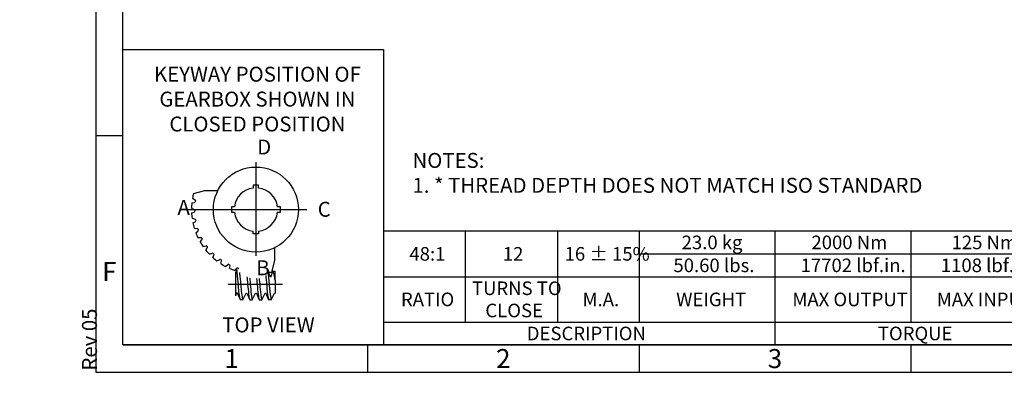
# Model space of a CAD drawing. Units: millimetres. Extents: x 0 to 530, y -57 to 292.
# Drawn here: x 0 to 181, y 0 to 70 of the extents above; entities that cross this region are included whole.
import ezdxf
from ezdxf import colors
from ezdxf.entities.mleader import LeaderData, LeaderLine
from ezdxf.enums import TextEntityAlignment as Align
from ezdxf.lldxf.tags import DXFTag
from ezdxf.math import Vec2, Vec3

# ---------------------------------------------------------------- set-up
doc = ezdxf.new("R2010")
doc.units = ezdxf.units.MM
doc.layers.add('Default', color=7, linetype='Continuous')
doc.styles.add('SEACAD_Arial', font='arial.ttf')
tags = doc.linetypes.add('CENTER2', pattern=[28.575, 19.05, -3.175, 3.175, -3.175]).pattern_tags.tags
tags[10:11] = [DXFTag(74, 4), DXFTag(75, 0), DXFTag(340, '0'), DXFTag(46, 0.0), DXFTag(50, 0.0), DXFTag(44, 0.0), DXFTag(45, 0.0)]
tags[8:9] = [DXFTag(74, 4), DXFTag(75, 0), DXFTag(340, '0'), DXFTag(46, 0.0), DXFTag(50, 0.0), DXFTag(44, 0.0), DXFTag(45, 0.0)]
tags[6:7] = [DXFTag(74, 4), DXFTag(75, 0), DXFTag(340, '0'), DXFTag(46, 0.0), DXFTag(50, 0.0), DXFTag(44, 0.0), DXFTag(45, 0.0)]
tags[4:5] = [DXFTag(74, 4), DXFTag(75, 0), DXFTag(340, '0'), DXFTag(46, 0.0), DXFTag(50, 0.0), DXFTag(44, 0.0), DXFTag(45, 0.0)]

# ---------------------------------------------------------------- blocks, each defined once
blk = doc.blocks.new('_DOT')
at = {"color": 0, "linetype": 'ByBlock', "lineweight": -2}
blk.add_line((-0.5, 0), (-1, 0), dxfattribs=at)
at = {"color": 0, "linetype": 'ByBlock', "const_width": 0.5}
blk.add_lwpolyline([(-0.25, 0, 1), (0.25, 0, 1)], format="xyb", close=True, dxfattribs=at)
blk = doc.blocks.new('SE16')
at = {"color": 7, "linetype": 'Continuous'}
for p, q in [((82, 30.99), (82, 26.77)), ((99, 30.99), (99, 26.77)), ((114, 30.99), (114, 26.77)), ((139, 30.99), (139, 26.77)), ((164, 30.99), (164, 26.77)), ((189, 30.99), (189, 26.77)), ((202.3, 30.99), (202.3, 26.77)), ((215.6, 30.99), (215.6, 26.77)), ((82, 26.77), (82, 22.55)), ((99, 26.77), (99, 22.55)), ((114, 26.77), (139, 26.77)), ((114, 26.77), (114, 22.55)), ((139, 26.77), (164, 26.77)), ((139, 26.77), (139, 22.55)), ((164, 26.77), (189, 26.77)), ((164, 26.77), (164, 22.55)), ((189, 26.77), (202.3, 26.77)), ((189, 26.77), (189, 22.55)), ((202.3, 26.77), (215.6, 26.77)), ((202.3, 26.77), (202.3, 22.55)), ((215.6, 26.77), (228.9, 26.77)), ((215.6, 26.77), (215.6, 22.55)), ((67, 22.55), (228.9, 22.55)), ((82, 22.55), (82, 14.23)), ((99, 22.55), (99, 14.23)), ((114, 22.55), (114, 14.23)), ((139, 22.55), (139, 14.23)), ((164, 22.55), (164, 14.23)), ((189, 22.55), (189, 14.23)), ((202.3, 22.55), (202.3, 14.23)), ((215.6, 22.55), (215.6, 14.23)), ((67, 14.23), (228.9, 14.23)), ((139, 14.23), (139, 10.01)), ((189, 14.23), (189, 10.01))]:
    blk.add_line(p, q, dxfattribs=at)
blk.add_lwpolyline([(67, 10.01), (67, 30.99), (228.9, 30.99), (228.9, 10.01), (67, 10.01)], dxfattribs=at)
at = {"color": 7, "linetype": 'Continuous', "style": 'SEACAD_Arial'}
for s, p in [('23.0 kg', (121.82, 30.13)), ('2000 Nm', (145.71, 30.13)), ('125 Nm', (171.5, 30.13)), ('16.6', (192.87, 30.13)), ('37.5', (206.17, 30.13)), ('45.5', (219.47, 30.13)), ('48:1', (71.72, 28.02)), ('12', (88.91, 28.02)), ('16 ± 15%', (100.28, 28.02)), ('50.60 lbs.', (120.31, 25.91)), ('17702 lbf.in.', (143.72, 25.91)), ('1108 lbf.in.', (169.52, 25.91)), ('0.65"', (192.36, 25.91)), ('1.48"', (205.66, 25.91)), ('1.79"', (218.96, 25.91)), ('TURNS TO', (83.23, 21.69)), ('RATIO', (70.16, 19.64)), ('M.A.', (103.58, 19.64)), ('WEIGHT', (120.82, 19.64)), ('MAX OUTPUT', (142.19, 19.64)), ('MAX INPUT', (168.78, 19.64)), ('X', (194.72, 19.64)), ('Y', (208.02, 19.64)), ('Z', (221.37, 19.64)), ('CLOSE', (85.7, 17.6)), ('DESCRIPTION', (93.32, 13.37)), ('TORQUE', (157.93, 13.37)), ('CENTRE OF GRAVITY', (194.13, 13.37))]:
    blk.add_text(s, height=2.5, dxfattribs=at).set_placement(p, align=Align.TOP_LEFT)
blk = doc.blocks.new('A3_Frame_Publicity')
at = {"layer": 'Default', "color": 7, "linetype": 'Continuous'}
for p, q in [((0, 287), (0, 0)), ((5, 5), (5, 282)), ((5, 43.5), (0, 43.5)), ((5, 5), (395, 5)), ((50, 5), (50, 0)), ((100, 5), (100, 0)), ((150, 5), (150, 0)), ((0, 0), (400, 0))]:
    blk.add_line(p, q, dxfattribs=at)
at = {"layer": 'Default', "char_height": 3.5, "width": 3, "attachment_point": 5}
for s, insert in [('{\\fArial Narrow|b0||i0||c0|p34;\\C7;\\H3.5;\\W1.;F}', (2.5, 18.5)), ('{\\fArial Narrow|b0||i0||c0|p34;\\C7;\\H3.5;\\W1.;1}', (25, 2.5)), ('{\\fArial Narrow|b0||i0||c0|p34;\\C7;\\H3.5;\\W1.;2}', (75, 2.5)), ('{\\fArial Narrow|b0||i0||c0|p34;\\C7;\\H3.5;\\W1.;3}', (125, 2.5))]:
    blk.add_mtext(s, dxfattribs=dict(at, insert=insert))
at = {"layer": 'Default', "color": 7, "linetype": 'Continuous'}
ml = blk.add_multileader_mtext('Standard', dxfattribs=at)
ml.set_content('{\\pxsm0.9;\\fArial Narrow|b0||i0||c0|p34;\\W1.;Rev 05\\P}', color=256)
ml.set_leader_properties()
ml.set_arrow_properties(name='DOT')
ml.build(insert=Vec2(0, 0))
ml.multileader.update_dxf_attribs({"leader_type": 0, "dogleg_length": 0, "arrow_head_size": 2.75})
ctx = ml.context
ctx.base_point, ctx.char_height, ctx.arrow_head_size, ctx.landing_gap_size = Vec3(-1.13, -1.71), 2.75, 2.75, 0.962
notes = []
notes.append((ctx, [(0, (0, 0, 0), (0, 0), (1, 0), 1, [])]))
ctx.mtext.insert, ctx.mtext.text_direction = Vec3(-2.53, 0.29), Vec3(0, 1)
for ctx, leaders in notes:
    for number, flags, end, landing, length, lines in leaders:
        leader = LeaderData()
        leader.index, (leader.has_last_leader_line, leader.has_dogleg_vector, leader.attachment_direction) = number, flags
        leader.last_leader_point, leader.dogleg_vector, leader.dogleg_length = Vec3(end), Vec3(landing), length
        for number, points, colour, breaks in lines:
            line = LeaderLine()
            line.index, line.vertices, line.color, line.breaks = number, Vec3.list(points), colors.encode_raw_color(colour), breaks
            leader.lines.append(line)
        ctx.leaders.append(leader)
blk = doc.blocks.new('Keyway_Orientation_-_Losser')
at = {"layer": 'Default', "color": 7, "linetype": 'Continuous'}
for p, q in [((-48, 54.4), (0, 54.4)), ((-48, 0), (-48, 54.4)), ((0, 54.4), (0, 0)), ((-23.01, 29.42), (-24.01, 29.42)), ((-24.01, 29.42), (-24.01, 28.89)), ((-23.01, 28.89), (-23.01, 29.42)), ((-35, 27.85), (-32.88, 28.42)), ((-32.88, 28.42), (-30.51, 28.42)), ((-35.31, 26.16), (-34.81, 26.24)), ((-35.18, 27.03), (-34.71, 26.69)), ((-34.65, 26.52), (-34.68, 26.37)), ((-27.48, 25.42), (-28.01, 25.42)), ((-28.01, 25.42), (-28.01, 24.42)), ((-19.01, 25.42), (-19.54, 25.42)), ((-19.01, 24.42), (-19.01, 25.42)), ((-35.37, 25.17), (-34.85, 24.92)), ((-35.36, 24.29), (-34.87, 24.46)), ((-34.76, 24.76), (-34.77, 24.6)), ((-28.01, 24.42), (-27.48, 24.42)), ((-19.54, 24.42), (-19.01, 24.42)), ((-35.26, 23.31), (-34.71, 23.14)), ((-35.11, 22.45), (-34.66, 22.69)), ((-34.6, 23), (-34.58, 22.85)), ((-34.87, 21.49), (-34.29, 21.41)), ((-34.59, 20.67), (-34.19, 20.96)), ((-34.16, 21.29), (-34.12, 21.14)), ((-24.01, 20.47), (-24.01, 20.95)), ((-23.01, 20.47), (-24.01, 20.47)), ((-23.01, 20.95), (-23.01, 20.47)), ((-34.19, 19.76), (-33.61, 19.77)), ((-33.78, 18.99), (-33.44, 19.34)), ((-33.46, 19.67), (-33.4, 19.53)), ((-33.25, 18.15), (-32.68, 18.25)), ((-32.52, 18.18), (-32.43, 18.05)), ((-32.73, 17.46), (-32.45, 17.85)), ((-32.08, 16.71), (-31.53, 16.9)), ((-31.45, 16.1), (-31.23, 16.55)), ((-31.35, 16.85), (-31.25, 16.74)), ((-20.01, 15.55), (-20.01, 17.92)), ((-30.69, 15.47), (-30.17, 15.75)), ((-29.99, 15.72), (-29.87, 15.63)), ((-29.97, 14.97), (-29.82, 15.46)), ((-29.12, 14.47), (-28.66, 14.82)), ((-28.48, 14.82), (-28.34, 14.74)), ((-28.34, 14.08), (-28.26, 14.57)), ((-20.58, 13.42), (-20.01, 15.55)), ((-27.42, 13.72), (-27.01, 14.14)), ((-27.08, 13.81), (-27.25, 13.44)), ((-27.25, 13.41), (-27.25, 9.03)), ((-27.08, 13.81), (-26.88, 13.81)), ((-26.84, 14.17), (-26.67, 14.1)), ((-21.31, 13.59), (-21.48, 13.59)), ((-21.31, 13.59), (-20.9, 12.61)), ((-21.05, 13.32), (-21.28, 13.76)), ((-20.71, 12.61), (-20.42, 13.57)), ((-20.42, 13.57), (-20.34, 13.57)), ((-20.34, 13.57), (-19.99, 13.57)), ((-19.99, 11.92), (-19.99, 13.57)), ((-20.9, 12.61), (-20.71, 12.61)), ((-19.99, 11.92), (-19.99, 9.53)), ((-27.07, 9.53), (-27.25, 9.03)), ((-26.91, 9.53), (-27.07, 9.53)), ((-26.37, 8.3), (-26.91, 9.53)), ((-25.91, 8.3), (-25.33, 9.53)), ((-25.33, 9.53), (-25.16, 9.53)), ((-25.16, 9.53), (-24.63, 8.3)), ((-24.17, 8.3), (-23.58, 9.53)), ((-23.58, 9.53), (-23.41, 9.53)), ((-23.41, 9.53), (-22.91, 8.3)), ((-22.41, 8.31), (-21.83, 9.53)), ((-21.83, 9.53), (-21.67, 9.53)), ((-21.67, 9.53), (-21.17, 8.29)), ((-20.7, 8.3), (-20.08, 9.53)), ((-20.08, 9.53), (-19.99, 9.53)), ((-25.91, 8.3), (-26.37, 8.3)), ((-24.63, 8.3), (-24.17, 8.3)), ((-22.91, 8.3), (-22.41, 8.31)), ((-20.7, 8.3), (-21.17, 8.29)), ((0, 0), (-48, 0))]:
    blk.add_line(p, q, dxfattribs=at)
at = {"layer": 'Default', "color": 7, "linetype": 'CENTER2'}
for p, q in [((-23.51, 33.62), (-23.51, 16.41)), ((-36.61, 24.92), (-14.14, 24.92)), ((-28.64, 11.22), (-18.64, 11.22))]:
    blk.add_line(p, q, dxfattribs=at)
at = {"layer": 'Default', "color": 7, "linetype": 'Continuous'}
blk.add_circle((-23.51, 24.92), 7.83, dxfattribs=at)
for centre, radius, start, end in [((-23.51, 24.92), 11.86, 165.695, 169.7561), ((-23.51, 24.92), 4, 97.1808, 172.8192), ((-23.51, 24.92), 4, 7.1808, 82.8192), ((-23.51, 24.92), 11.86, 174.0085, 178.7728), ((-34.84, 26.41), 0.166, 277.5111, 347.5946), ((-34.81, 26.56), 0.167, 347.5946, 56.7649), ((-23.51, 24.92), 11.86, 183.0112, 187.7694), ((-34.93, 24.61), 0.165, 286.9513, 356.5935), ((-34.93, 24.77), 0.166, 356.5935, 66.0628), ((-23.51, 24.92), 4, 187.1808, 262.8192), ((-23.51, 24.92), 4, 277.1808, 352.8192), ((-23.51, 24.92), 11.86, 191.9899, 196.7728), ((-34.76, 22.98), 0.167, 5.5946, 70.3796), ((-34.75, 22.83), 0.166, 300.4047, 5.5946), ((-23.51, 24.92), 11.86, 200.9899, 205.7728), ((-34.32, 21.25), 0.166, 14.5935, 79.6961), ((-34.28, 21.1), 0.165, 303.9931, 14.5935), ((-23.51, 24.92), 11.86, 209.9899, 214.7728), ((-33.62, 19.6), 0.167, 23.6054, 88.3796), ((-33.55, 19.46), 0.165, 312.9931, 23.6054), ((-32.66, 18.09), 0.167, 32.6182, 97.3796), ((-23.51, 24.92), 11.86, 218.9899, 223.7728), ((-32.57, 17.96), 0.163, 320.4126, 32.6182), ((-31.48, 16.74), 0.167, 41.6054, 106.3796), ((-31.37, 16.63), 0.165, 330.9931, 41.6054), ((-23.51, 24.92), 11.86, 227.9899, 232.7728), ((-30.1, 15.59), 0.167, 50.6182, 115.3796), ((-23.51, 24.92), 11.86, 236.9899, 241.7728), ((-29.98, 15.5), 0.163, 344.7551, 50.6182), ((-28.56, 14.68), 0.166, 59.6063, 124.6952), ((-28.43, 14.6), 0.163, 349.3228, 59.6063), ((-23.51, 24.92), 11.86, 245.9899, 250.7728), ((-26.9, 14.01), 0.167, 68.5946, 138.3784), ((-21.42, 13.69), 0.163, 25.3228, 118.7157), ((-23.51, 24.92), 11.86, 281.9899, 284.305)]:
    blk.add_arc(centre, radius, start, end, dxfattribs=at)
for points, knots in [([(-27.08, 13.81), (-26.98, 13.07), (-26.75, 11.51), (-26.74, 9.48), (-26.43, 8.49), (-26.37, 8.3)], [0, 0, 0, 0, 0.4176991, 0.9070827, 1, 1, 1, 1]), ([(-26.53, 13.35), (-26.5, 13.06), (-26.29, 11.53), (-26.23, 9.54), (-25.96, 8.5), (-25.91, 8.3)], [0, 0, 0, 0, 0.389847, 0.897513, 1, 1, 1, 1]), ([(-21.71, 12.8), (-21.66, 12.39), (-21.5, 11.01), (-21.4, 9.28), (-21.21, 8.47), (-21.17, 8.29)], [0, 0, 0, 0, 0.4591873, 0.9304976, 1, 1, 1, 1]), ([(-21.31, 13.59), (-21.21, 12.63), (-21.04, 11.16), (-20.92, 9.29), (-20.73, 8.46), (-20.7, 8.3)], [0, 0, 0, 0, 0.490977, 0.914678, 1, 1, 1, 1]), ([(-19.99, 11.92), (-20.02, 12.15), (-20.08, 12.58), (-20.18, 13.17), (-20.3, 13.48), (-20.34, 13.57)], [0, 0, 0, 0, 0.368892, 0.838206, 1, 1, 1, 1]), ([(-25.17, 12.54), (-25.14, 12.31), (-25.03, 11.17), (-24.88, 9.71), (-24.79, 8.74), (-24.68, 8.43), (-24.63, 8.3)], [0, 0, 0, 0, 0.389086, 0.783194, 0.926122, 1, 1, 1, 1]), ([(-24.66, 12.27), (-24.66, 12.33), (-24.55, 11.2), (-24.42, 9.74), (-24.3, 8.74), (-24.21, 8.43), (-24.17, 8.3)], [0, 0, 0, 0, 0.376053, 0.780563, 0.920972, 1, 1, 1, 1]), ([(-23.39, 12.26), (-23.39, 12.26), (-23.27, 11.11), (-23.15, 9.65), (-23.01, 8.7), (-22.95, 8.43), (-22.91, 8.29)], [0, 0, 0, 0, 0.387967, 0.811769, 0.945937, 1, 1, 1, 1]), ([(-22.91, 12.22), (-22.92, 12.31), (-22.81, 11.15), (-22.65, 9.68), (-22.55, 8.69), (-22.45, 8.41), (-22.41, 8.31)], [0, 0, 0, 0, 0.378826, 0.798931, 0.933784, 1, 1, 1, 1])]:
    blk.add_open_spline(points, degree=3, knots=knots, dxfattribs=at)
ml = blk.add_multileader_mtext('Standard', dxfattribs=at)
ml.set_content('{\\pxsm0.9;\\fArial Narrow|b0||i0||c0|p34;\\W1.;KEYWAY POSITION OF \\PGEARBOX SHOWN IN \\PCLOSED POSITION\\P}', color=256)
ml.set_leader_properties()
ml.set_arrow_properties(name='DOT')
ml.build(insert=Vec2(0, 0))
ml.multileader.update_dxf_attribs({"leader_type": 0, "dogleg_length": 0, "arrow_head_size": 2.75})
ctx = ml.context
ctx.base_point, ctx.char_height, ctx.arrow_head_size, ctx.landing_gap_size = Vec3(-42.38, 49.81), 2.75, 2.75, 0.962
ctx.text_align_type = 1
notes = []
notes.append((ctx, [(0, (0, 0, 0), (0, 0), (1, 0), 1, [])]))
ctx.mtext.insert, ctx.mtext.alignment = Vec3(-23.23, 51.21), 2
ml = blk.add_multileader_mtext('Standard', dxfattribs=at)
ml.set_content('{\\pxsm0.9;\\fArial Narrow|b0||i0||c0|p34;\\W1.;D\\P}', color=256)
ml.set_leader_properties()
ml.set_arrow_properties(name='DOT')
ml.build(insert=Vec2(0, 0))
ml.multileader.update_dxf_attribs({"leader_type": 0, "dogleg_length": 0, "arrow_head_size": 2.75})
ctx = ml.context
ctx.base_point, ctx.char_height, ctx.arrow_head_size, ctx.landing_gap_size = Vec3(-25.27, 36.44), 2.75, 2.75, 0.962
notes.append((ctx, [(0, (0, 0, 0), (0, 0), (1, 0), 1, [])]))
ctx.mtext.insert = Vec3(-23.27, 37.81)
ml = blk.add_multileader_mtext('Standard', dxfattribs=at)
ml.set_content('{\\pxsm0.9;\\fArial Narrow|b0||i0||c0|p34;\\W1.;A\\P}', color=256)
ml.set_leader_properties()
ml.set_arrow_properties(name='DOT')
ml.build(insert=Vec2(0, 0))
ml.multileader.update_dxf_attribs({"leader_type": 0, "dogleg_length": 0, "arrow_head_size": 2.75})
ctx = ml.context
ctx.base_point, ctx.char_height, ctx.arrow_head_size, ctx.landing_gap_size = Vec3(-39.94, 25.33), 2.75, 2.75, 0.962
notes.append((ctx, [(0, (0, 0, 0), (0, 0), (1, 0), 1, [])]))
ctx.mtext.insert = Vec3(-37.94, 26.7)
ml = blk.add_multileader_mtext('Standard', dxfattribs=at)
ml.set_content('{\\pxsm0.9;\\fArial Narrow|b0||i0||c0|p34;\\W1.;C\\P}', color=256)
ml.set_leader_properties()
ml.set_arrow_properties(name='DOT')
ml.build(insert=Vec2(0, 0))
ml.multileader.update_dxf_attribs({"leader_type": 0, "dogleg_length": 0, "arrow_head_size": 2.75})
ctx = ml.context
ctx.base_point, ctx.char_height, ctx.arrow_head_size, ctx.landing_gap_size = Vec3(-14.14, 24.96), 2.75, 2.75, 0.962
notes.append((ctx, [(0, (0, 0, 0), (0, 0), (1, 0), 1, [])]))
ctx.mtext.insert = Vec3(-12.14, 26.35)
ml = blk.add_multileader_mtext('Standard', dxfattribs=at)
ml.set_content('{\\pxsm0.9;\\fArial Narrow|b0||i0||c0|p34;\\W1.;B\\P}', color=256)
ml.set_leader_properties()
ml.set_arrow_properties(name='DOT')
ml.build(insert=Vec2(0, 0))
ml.multileader.update_dxf_attribs({"leader_type": 0, "dogleg_length": 0, "arrow_head_size": 2.75})
ctx = ml.context
ctx.base_point, ctx.char_height, ctx.arrow_head_size, ctx.landing_gap_size = Vec3(-25.45, 14.21), 2.75, 2.75, 0.962
notes.append((ctx, [(0, (0, 0, 0), (0, 0), (1, 0), 1, [])]))
ctx.mtext.insert = Vec3(-23.45, 15.58)
ml = blk.add_multileader_mtext('Standard', dxfattribs=at)
ml.set_content('{\\pxsm0.9;\\fArial Narrow|b0||i0||c0|p34;\\W1.;TOP VIEW\\P}', color=256)
ml.set_leader_properties()
ml.set_arrow_properties(name='DOT')
ml.build(insert=Vec2(0, 0))
ml.multileader.update_dxf_attribs({"leader_type": 0, "dogleg_length": 0, "arrow_head_size": 2.75})
ctx = ml.context
ctx.base_point, ctx.char_height, ctx.arrow_head_size, ctx.landing_gap_size = Vec3(-31.7, 3.67), 2.75, 2.75, 0.962
notes.append((ctx, [(0, (0, 0, 0), (0, 0), (1, 0), 1, [])]))
ctx.mtext.insert = Vec3(-29.7, 5.07)
for ctx, leaders in notes:
    for number, flags, end, landing, length, lines in leaders:
        leader = LeaderData()
        leader.index, (leader.has_last_leader_line, leader.has_dogleg_vector, leader.attachment_direction) = number, flags
        leader.last_leader_point, leader.dogleg_vector, leader.dogleg_length = Vec3(end), Vec3(landing), length
        for number, points, colour, breaks in lines:
            line = LeaderLine()
            line.index, line.vertices, line.color, line.breaks = number, Vec3.list(points), colors.encode_raw_color(colour), breaks
            leader.lines.append(line)
        ctx.leaders.append(leader)

msp = doc.modelspace()

# ---------------------------------------------------------------- block references
msp.add_blockref('SE16', (0, 0))
at = {"layer": 'Default', "color": 7}
for name, p in [('A3_Frame_Publicity', (14, 5)), ('Keyway_Orientation_-_Losser', (66.98, 10.003))]:
    msp.add_blockref(name, p, dxfattribs=at)

# ---------------------------------------------------------------- leaders
at = {"layer": 'Default', "color": 7, "linetype": 'Continuous'}
ml = msp.add_multileader_mtext('Standard', dxfattribs=at)
ml.set_content('{\\pxsm0.9;\\fArial Narrow|b0||i0||c0|p34;\\W1.;NOTES:\\P1. * THREAD DEPTH DOES NOT MATCH ISO STANDARD\\P}', color=256)
ml.set_leader_properties()
ml.set_arrow_properties(name='DOT')
ml.build(insert=Vec2(0, 0))
ml.multileader.update_dxf_attribs({"leader_type": 0, "dogleg_length": 0, "arrow_head_size": 2.75})
ctx = ml.context
ctx.base_point, ctx.char_height, ctx.arrow_head_size, ctx.landing_gap_size = Vec3(70.289, 43.946), 2.75, 2.75, 0.962
notes = []
notes.append((ctx, [(0, (0, 0, 0), (0, 0), (1, 0), 1, [])]))
ctx.mtext.insert = Vec3(72.289, 45.344)
for ctx, leaders in notes:
    for number, flags, end, landing, length, lines in leaders:
        leader = LeaderData()
        leader.index, (leader.has_last_leader_line, leader.has_dogleg_vector, leader.attachment_direction) = number, flags
        leader.last_leader_point, leader.dogleg_vector, leader.dogleg_length = Vec3(end), Vec3(landing), length
        for number, points, colour, breaks in lines:
            line = LeaderLine()
            line.index, line.vertices, line.color, line.breaks = number, Vec3.list(points), colors.encode_raw_color(colour), breaks
            leader.lines.append(line)
        ctx.leaders.append(leader)

doc.saveas('drawing.dxf')
